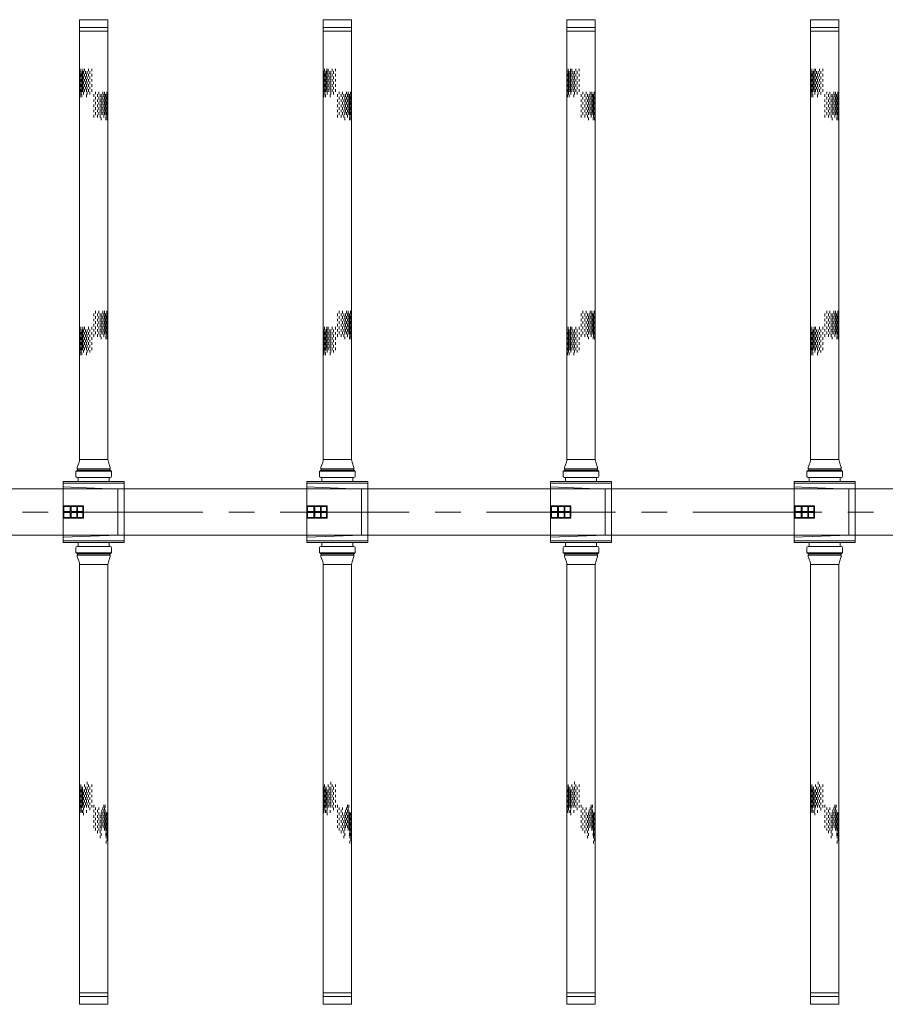
# Model space of a CAD drawing. Units: millimetres. Extents: x 581686 to 939849, y -921753 to 15912.
# Drawn here: x 861808 to 863939, y -454762 to -452336 of the extents above; entities that cross this region are included whole.
import ezdxf

# ---------------------------------------------------------------- set-up
doc = ezdxf.new("R2010")
doc.units = ezdxf.units.MM
doc.linetypes.add('CENTER', pattern=[50.8, 31.75, -6.35, 6.35, -6.35])
for name, color, linetype, lineweight in [('CROSSHATCH', 9, 'Continuous', 13), ('DIFFUSERS', 9, 'Continuous', 13), ('中心线', 1, 'CENTER', 15), ('设备', 6, 'Continuous', 15)]:
    doc.layers.add(name, color=color, linetype=linetype, lineweight=lineweight)

# ---------------------------------------------------------------- blocks, each defined once
blk = doc.blocks.new('ENDU2')
at = {"layer": 'CROSSHATCH'}
for p, q in [((-40.519, 1.262), (-40.769, 1.262)), ((-40.519, 1.038), (-40.769, 1.038)), ((-40.269, 1.337), (-40.519, 1.337)), ((-40.269, 1.212), (-40.519, 1.212)), ((-40.269, 1.1), (-40.519, 1.1)), ((-40.269, 0.975), (-40.519, 0.975)), ((-40.019, 1.3), (-40.269, 1.3)), ((-40.019, 1.262), (-40.269, 1.262)), ((-40.019, 1.163), (-40.269, 1.163)), ((-40.019, 1.038), (-40.269, 1.038)), ((-39.769, 1.337), (-40.019, 1.337)), ((-39.769, 1.212), (-40.019, 1.212)), ((-39.769, 1.1), (-40.019, 1.1)), ((-39.769, 0.975), (-40.019, 0.975)), ((-39.519, 1.3), (-39.769, 1.3)), ((-39.519, 1.262), (-39.769, 1.262)), ((-39.519, 1.163), (-39.769, 1.163)), ((-39.519, 1.038), (-39.769, 1.038)), ((-39.269, 1.337), (-39.519, 1.337)), ((-39.269, 1.212), (-39.519, 1.212)), ((-39.269, 1.1), (-39.519, 1.1)), ((-39.269, 0.975), (-39.519, 0.975)), ((-39.019, 1.3), (-39.269, 1.3)), ((-39.019, 1.262), (-39.269, 1.262)), ((-39.019, 1.163), (-39.269, 1.163)), ((-39.019, 1.038), (-39.269, 1.038)), ((-38.769, 1.337), (-39.019, 1.337)), ((-38.769, 1.212), (-39.019, 1.212)), ((-38.769, 1.1), (-39.019, 1.1)), ((-38.769, 0.975), (-39.019, 0.975)), ((-38.519, 1.3), (-38.769, 1.3)), ((-38.519, 1.262), (-38.769, 1.262)), ((-38.519, 1.163), (-38.769, 1.163)), ((-38.519, 1.038), (-38.769, 1.038)), ((-38.269, 1.337), (-38.519, 1.337)), ((-38.269, 1.212), (-38.519, 1.212)), ((-38.269, 0.975), (-38.519, 0.975)), ((-38.019, 1.3), (-38.269, 1.3)), ((-38.019, 1.163), (-38.269, 1.163)), ((-19.25, 1.262), (-19.5, 1.262)), ((-19.25, 1.038), (-19.5, 1.038)), ((-19, 1.337), (-19.25, 1.337)), ((-19, 1.212), (-19.25, 1.212)), ((-19, 1.1), (-19.25, 1.1)), ((-19, 0.975), (-19.25, 0.975)), ((-18.75, 1.3), (-19, 1.3)), ((-18.75, 1.262), (-19, 1.262)), ((-18.75, 1.163), (-19, 1.163)), ((-18.75, 1.038), (-19, 1.038)), ((-18.5, 1.337), (-18.75, 1.337)), ((-18.5, 1.212), (-18.75, 1.212)), ((-18.5, 1.1), (-18.75, 1.1)), ((-18.5, 0.975), (-18.75, 0.975)), ((-18.25, 1.3), (-18.5, 1.3)), ((-18.25, 1.262), (-18.5, 1.262)), ((-18.25, 1.163), (-18.5, 1.163)), ((-18.25, 1.038), (-18.5, 1.038)), ((-18, 1.337), (-18.25, 1.337)), ((-18, 1.212), (-18.25, 1.212)), ((-18, 1.1), (-18.25, 1.1)), ((-18, 0.975), (-18.25, 0.975)), ((-17.75, 1.3), (-18, 1.3)), ((-17.75, 1.262), (-18, 1.262)), ((-17.75, 1.163), (-18, 1.163)), ((-17.75, 1.038), (-18, 1.038)), ((-17.5, 1.337), (-17.75, 1.337)), ((-17.5, 1.212), (-17.75, 1.212)), ((-17.5, 1.1), (-17.75, 1.1)), ((-17.5, 0.975), (-17.75, 0.975)), ((-17.25, 1.3), (-17.5, 1.3)), ((-17.25, 1.262), (-17.5, 1.262)), ((-17.25, 1.163), (-17.5, 1.163)), ((-17.25, 1.038), (-17.5, 1.038)), ((-17, 1.337), (-17.25, 1.337)), ((-17, 1.212), (-17.25, 1.212)), ((-17, 0.975), (-17.25, 0.975)), ((-16.75, 1.3), (-17, 1.3)), ((-16.75, 1.163), (-17, 1.163)), ((28.647, 1.1), (28.397, 1.1)), ((28.647, 0.975), (28.397, 0.975)), ((28.897, 1.038), (28.647, 1.038)), ((29.147, 1.1), (28.897, 1.1)), ((29.147, 0.975), (28.897, 0.975)), ((29.397, 1.262), (29.147, 1.262)), ((29.397, 1.163), (29.147, 1.163)), ((29.397, 1.038), (29.147, 1.038)), ((29.647, 1.337), (29.397, 1.337)), ((29.647, 1.212), (29.397, 1.212)), ((29.647, 1.1), (29.397, 1.1)), ((29.647, 0.975), (29.397, 0.975)), ((29.897, 1.3), (29.647, 1.3)), ((29.897, 1.262), (29.647, 1.262)), ((29.897, 1.163), (29.647, 1.163)), ((29.897, 1.038), (29.647, 1.038)), ((30.147, 1.337), (29.897, 1.337)), ((30.147, 1.212), (29.897, 1.212)), ((30.147, 1.1), (29.897, 1.1)), ((30.147, 0.975), (29.897, 0.975)), ((30.397, 1.3), (30.147, 1.3)), ((30.397, 1.262), (30.147, 1.262)), ((30.397, 1.163), (30.147, 1.163)), ((30.397, 1.038), (30.147, 1.038)), ((30.647, 1.337), (30.397, 1.337)), ((30.647, 1.212), (30.397, 1.212)), ((30.647, 1.1), (30.397, 1.1)), ((30.647, 0.975), (30.397, 0.975)), ((30.897, 1.3), (30.647, 1.3)), ((30.897, 1.262), (30.647, 1.262)), ((30.897, 1.163), (30.647, 1.163)), ((30.897, 1.038), (30.647, 1.038)), ((31.147, 1.337), (30.897, 1.337)), ((31.147, 1.212), (30.897, 1.212)), ((31.397, 1.3), (31.147, 1.3)), ((31.397, 1.262), (31.147, 1.262)), ((31.397, 1.163), (31.147, 1.163)), ((31.647, 1.337), (31.397, 1.337)), ((31.647, 1.212), (31.397, 1.212)), ((31.897, 1.3), (31.647, 1.3)), ((32.147, 1.212), (31.897, 1.212)), ((-40.519, 0.887), (-40.769, 0.887)), ((-40.519, 0.5), (-40.769, 0.5)), ((-40.519, 0.188), (-40.769, 0.188)), ((-40.269, 0.8), (-40.519, 0.8)), ((-40.269, 0.625), (-40.519, 0.625)), ((-40.269, 0.375), (-40.519, 0.375)), ((-40.269, 0), (-40.519, 0)), ((-40.019, 0.887), (-40.269, 0.887)), ((-40.019, 0.712), (-40.269, 0.712)), ((-40.019, 0.5), (-40.269, 0.5)), ((-40.019, 0.188), (-40.269, 0.188)), ((-39.769, 0.8), (-40.019, 0.8)), ((-39.769, 0.625), (-40.019, 0.625)), ((-39.769, 0.375), (-40.019, 0.375)), ((-39.769, 0), (-40.019, 0)), ((-39.519, 0.887), (-39.769, 0.887)), ((-39.519, 0.712), (-39.769, 0.712)), ((-39.519, 0.5), (-39.769, 0.5)), ((-39.519, 0.188), (-39.769, 0.188)), ((-39.269, 0.8), (-39.519, 0.8)), ((-39.269, 0.625), (-39.519, 0.625)), ((-39.269, 0.375), (-39.519, 0.375)), ((-39.269, 0), (-39.519, 0)), ((-39.019, 0.887), (-39.269, 0.887)), ((-39.019, 0.712), (-39.269, 0.712)), ((-39.019, 0.5), (-39.269, 0.5)), ((-39.019, 0.188), (-39.269, 0.188)), ((-38.769, 0.8), (-39.019, 0.8)), ((-38.769, 0.625), (-39.019, 0.625)), ((-38.769, 0.375), (-39.019, 0.375)), ((-38.769, 0), (-39.019, 0)), ((-38.519, 0.887), (-38.769, 0.887)), ((-38.519, 0.712), (-38.769, 0.712)), ((-38.519, 0.5), (-38.769, 0.5)), ((-38.519, 0.188), (-38.769, 0.188)), ((-38.269, 0.625), (-38.519, 0.625)), ((-38.269, 0.375), (-38.519, 0.375)), ((-38.269, 0), (-38.519, 0)), ((-38.019, 0.712), (-38.269, 0.712)), ((-19.25, 0.887), (-19.5, 0.887)), ((-19.25, 0.5), (-19.5, 0.5)), ((-19.25, 0.188), (-19.5, 0.188)), ((-19, 0.8), (-19.25, 0.8)), ((-19, 0.625), (-19.25, 0.625)), ((-19, 0.375), (-19.25, 0.375)), ((-19, 0), (-19.25, 0)), ((-18.75, 0.887), (-19, 0.887)), ((-18.75, 0.712), (-19, 0.712)), ((-18.75, 0.5), (-19, 0.5)), ((-18.75, 0.188), (-19, 0.188)), ((-18.5, 0.8), (-18.75, 0.8)), ((-18.5, 0.625), (-18.75, 0.625)), ((-18.5, 0.375), (-18.75, 0.375)), ((-18.5, 0), (-18.75, 0)), ((-18.25, 0.887), (-18.5, 0.887)), ((-18.25, 0.712), (-18.5, 0.712)), ((-18.25, 0.5), (-18.5, 0.5)), ((-18.25, 0.188), (-18.5, 0.188)), ((-18, 0.8), (-18.25, 0.8)), ((-18, 0.625), (-18.25, 0.625)), ((-18, 0.375), (-18.25, 0.375)), ((-18, 0), (-18.25, 0)), ((-17.75, 0.887), (-18, 0.887)), ((-17.75, 0.712), (-18, 0.712)), ((-17.75, 0.5), (-18, 0.5)), ((-17.75, 0.188), (-18, 0.188)), ((-17.5, 0.8), (-17.75, 0.8)), ((-17.5, 0.625), (-17.75, 0.625)), ((-17.5, 0.375), (-17.75, 0.375)), ((-17.5, 0), (-17.75, 0)), ((-17.25, 0.887), (-17.5, 0.887)), ((-17.25, 0.712), (-17.5, 0.712)), ((-17.25, 0.5), (-17.5, 0.5)), ((-17.25, 0.188), (-17.5, 0.188)), ((-17, 0.625), (-17.25, 0.625)), ((-17, 0.375), (-17.25, 0.375)), ((-17, 0), (-17.25, 0)), ((-16.75, 0.712), (-17, 0.712)), ((28.647, 0), (28.397, 0)), ((28.897, 0.887), (28.647, 0.887)), ((28.897, 0.5), (28.647, 0.5)), ((28.897, 0.188), (28.647, 0.188)), ((29.147, 0.8), (28.897, 0.8)), ((29.147, 0.375), (28.897, 0.375)), ((29.147, 0), (28.897, 0)), ((29.397, 0.887), (29.147, 0.887)), ((29.397, 0.712), (29.147, 0.712)), ((29.397, 0.5), (29.147, 0.5)), ((29.397, 0.188), (29.147, 0.188)), ((29.647, 0.8), (29.397, 0.8)), ((29.647, 0.625), (29.397, 0.625)), ((29.647, 0.375), (29.397, 0.375)), ((29.647, 0), (29.397, 0)), ((29.897, 0.887), (29.647, 0.887)), ((29.897, 0.712), (29.647, 0.712)), ((29.897, 0.5), (29.647, 0.5)), ((29.897, 0.188), (29.647, 0.188)), ((30.147, 0.8), (29.897, 0.8)), ((30.147, 0.625), (29.897, 0.625)), ((30.147, 0.375), (29.897, 0.375)), ((30.147, 0), (29.897, 0)), ((30.397, 0.887), (30.147, 0.887)), ((30.397, 0.712), (30.147, 0.712)), ((30.397, 0.5), (30.147, 0.5)), ((30.397, 0.188), (30.147, 0.188)), ((30.647, 0.8), (30.397, 0.8)), ((30.647, 0.625), (30.397, 0.625)), ((30.647, 0.375), (30.397, 0.375)), ((30.647, 0), (30.397, 0)), ((30.897, 0.712), (30.647, 0.712)), ((30.897, 0.5), (30.647, 0.5)), ((30.897, 0.188), (30.647, 0.188)), ((31.147, 0.625), (30.897, 0.625)), ((31.147, 0.375), (30.897, 0.375)), ((31.397, 0.712), (31.147, 0.712)), ((31.647, 0.625), (31.397, 0.625)), ((-42.746, -0.187), (-42.996, -0.187)), ((-42.746, -0.5), (-42.996, -0.5)), ((-42.746, -0.887), (-42.996, -0.887)), ((-42.496, -0.375), (-42.746, -0.375)), ((-42.496, -0.625), (-42.746, -0.625)), ((-42.496, -0.8), (-42.746, -0.8)), ((-42.246, -0.187), (-42.496, -0.187)), ((-42.246, -0.5), (-42.496, -0.5)), ((-42.246, -0.712), (-42.496, -0.712)), ((-42.246, -0.887), (-42.496, -0.887)), ((-41.996, -0.375), (-42.246, -0.375)), ((-41.996, -0.625), (-42.246, -0.625)), ((-41.996, -0.8), (-42.246, -0.8)), ((-41.746, -0.187), (-41.996, -0.187)), ((-41.746, -0.5), (-41.996, -0.5)), ((-41.746, -0.712), (-41.996, -0.712)), ((-41.746, -0.887), (-41.996, -0.887)), ((-41.496, -0.375), (-41.746, -0.375)), ((-41.496, -0.625), (-41.746, -0.625)), ((-41.496, -0.8), (-41.746, -0.8)), ((-41.246, -0.187), (-41.496, -0.187)), ((-41.246, -0.5), (-41.496, -0.5)), ((-41.246, -0.712), (-41.496, -0.712)), ((-41.246, -0.887), (-41.496, -0.887)), ((-40.996, -0.375), (-41.246, -0.375)), ((-40.996, -0.625), (-41.246, -0.625)), ((-40.996, -0.8), (-41.246, -0.8)), ((-40.746, -0.187), (-40.996, -0.187)), ((-40.746, -0.5), (-40.996, -0.5)), ((-40.746, -0.712), (-40.996, -0.712)), ((-40.746, -0.887), (-40.996, -0.887)), ((-40.496, -0.375), (-40.746, -0.375)), ((-40.496, -0.625), (-40.746, -0.625)), ((-40.246, -0.712), (-40.496, -0.712)), ((-17.708, -0.187), (-17.958, -0.187)), ((-17.708, -0.5), (-17.958, -0.5)), ((-17.708, -0.887), (-17.958, -0.887)), ((-17.458, -0.375), (-17.708, -0.375)), ((-17.458, -0.625), (-17.708, -0.625)), ((-17.458, -0.8), (-17.708, -0.8)), ((-17.208, -0.187), (-17.458, -0.187)), ((-17.208, -0.5), (-17.458, -0.5)), ((-17.208, -0.712), (-17.458, -0.712)), ((-17.208, -0.887), (-17.458, -0.887)), ((-16.958, -0.375), (-17.208, -0.375)), ((-16.958, -0.625), (-17.208, -0.625)), ((-16.958, -0.8), (-17.208, -0.8)), ((-16.708, -0.187), (-16.958, -0.187)), ((-16.708, -0.5), (-16.958, -0.5)), ((-16.708, -0.712), (-16.958, -0.712)), ((-16.708, -0.887), (-16.958, -0.887)), ((-16.458, -0.375), (-16.708, -0.375)), ((-16.458, -0.625), (-16.708, -0.625)), ((-16.458, -0.8), (-16.708, -0.8)), ((-16.208, -0.187), (-16.458, -0.187)), ((-16.208, -0.5), (-16.458, -0.5)), ((-16.208, -0.712), (-16.458, -0.712)), ((-16.208, -0.887), (-16.458, -0.887)), ((-15.958, -0.375), (-16.208, -0.375)), ((-15.958, -0.625), (-16.208, -0.625)), ((-15.958, -0.8), (-16.208, -0.8)), ((-15.708, -0.187), (-15.958, -0.187)), ((-15.708, -0.5), (-15.958, -0.5)), ((-15.708, -0.712), (-15.958, -0.712)), ((-15.708, -0.887), (-15.958, -0.887)), ((-15.458, -0.375), (-15.708, -0.375)), ((-15.458, -0.625), (-15.708, -0.625)), ((-15.208, -0.712), (-15.458, -0.712)), ((26.42, -0.625), (26.17, -0.625)), ((26.67, -0.187), (26.42, -0.187)), ((26.67, -0.5), (26.42, -0.5)), ((26.67, -0.887), (26.42, -0.887)), ((26.92, -0.375), (26.67, -0.375)), ((26.92, -0.625), (26.67, -0.625)), ((26.92, -0.8), (26.67, -0.8)), ((27.17, -0.187), (26.92, -0.187)), ((27.17, -0.5), (26.92, -0.5)), ((27.17, -0.712), (26.92, -0.712)), ((27.17, -0.887), (26.92, -0.887)), ((27.42, -0.375), (27.17, -0.375)), ((27.42, -0.625), (27.17, -0.625)), ((27.42, -0.8), (27.17, -0.8)), ((27.67, -0.187), (27.42, -0.187)), ((27.67, -0.5), (27.42, -0.5)), ((27.67, -0.712), (27.42, -0.712)), ((27.67, -0.887), (27.42, -0.887)), ((27.92, -0.375), (27.67, -0.375)), ((27.92, -0.625), (27.67, -0.625)), ((27.92, -0.8), (27.67, -0.8)), ((28.17, -0.187), (27.92, -0.187)), ((28.17, -0.5), (27.92, -0.5)), ((28.17, -0.712), (27.92, -0.712)), ((28.17, -0.887), (27.92, -0.887)), ((28.42, -0.375), (28.17, -0.375)), ((28.42, -0.625), (28.17, -0.625)), ((28.42, -0.8), (28.17, -0.8)), ((28.67, -0.187), (28.42, -0.187)), ((28.67, -0.5), (28.42, -0.5)), ((28.67, -0.712), (28.42, -0.712)), ((28.67, -0.887), (28.42, -0.887)), ((28.92, -0.375), (28.67, -0.375)), ((29.17, -0.712), (28.92, -0.712)), ((-42.746, -1.038), (-42.996, -1.038)), ((-42.746, -1.262), (-42.996, -1.262)), ((-42.496, -0.975), (-42.746, -0.975)), ((-42.496, -1.1), (-42.746, -1.1)), ((-42.496, -1.212), (-42.746, -1.212)), ((-42.496, -1.337), (-42.746, -1.337)), ((-42.246, -1.038), (-42.496, -1.038)), ((-42.246, -1.163), (-42.496, -1.163)), ((-42.246, -1.262), (-42.496, -1.262)), ((-42.246, -1.3), (-42.496, -1.3)), ((-41.996, -0.975), (-42.246, -0.975)), ((-41.996, -1.1), (-42.246, -1.1)), ((-41.996, -1.212), (-42.246, -1.212)), ((-41.996, -1.337), (-42.246, -1.337)), ((-41.746, -1.038), (-41.996, -1.038)), ((-41.746, -1.163), (-41.996, -1.163)), ((-41.746, -1.262), (-41.996, -1.262)), ((-41.746, -1.3), (-41.996, -1.3)), ((-41.496, -0.975), (-41.746, -0.975)), ((-41.496, -1.1), (-41.746, -1.1)), ((-41.496, -1.212), (-41.746, -1.212)), ((-41.496, -1.337), (-41.746, -1.337)), ((-41.246, -1.038), (-41.496, -1.038)), ((-41.246, -1.163), (-41.496, -1.163)), ((-41.246, -1.262), (-41.496, -1.262)), ((-41.246, -1.3), (-41.496, -1.3)), ((-40.996, -0.975), (-41.246, -0.975)), ((-40.996, -1.1), (-41.246, -1.1)), ((-40.996, -1.212), (-41.246, -1.212)), ((-40.996, -1.337), (-41.246, -1.337)), ((-40.746, -1.038), (-40.996, -1.038)), ((-40.746, -1.163), (-40.996, -1.163)), ((-40.746, -1.262), (-40.996, -1.262)), ((-40.746, -1.3), (-40.996, -1.3)), ((-40.496, -0.975), (-40.746, -0.975)), ((-40.496, -1.212), (-40.746, -1.212)), ((-40.496, -1.337), (-40.746, -1.337)), ((-40.246, -1.163), (-40.496, -1.163)), ((-40.246, -1.3), (-40.496, -1.3)), ((-17.708, -1.038), (-17.958, -1.038)), ((-17.708, -1.262), (-17.958, -1.262)), ((-17.458, -0.975), (-17.708, -0.975)), ((-17.458, -1.1), (-17.708, -1.1)), ((-17.458, -1.212), (-17.708, -1.212)), ((-17.458, -1.337), (-17.708, -1.337)), ((-17.208, -1.038), (-17.458, -1.038)), ((-17.208, -1.163), (-17.458, -1.163)), ((-17.208, -1.262), (-17.458, -1.262)), ((-17.208, -1.3), (-17.458, -1.3)), ((-16.958, -0.975), (-17.208, -0.975)), ((-16.958, -1.1), (-17.208, -1.1)), ((-16.958, -1.212), (-17.208, -1.212)), ((-16.958, -1.337), (-17.208, -1.337)), ((-16.708, -1.038), (-16.958, -1.038)), ((-16.708, -1.163), (-16.958, -1.163)), ((-16.708, -1.262), (-16.958, -1.262)), ((-16.708, -1.3), (-16.958, -1.3)), ((-16.458, -0.975), (-16.708, -0.975)), ((-16.458, -1.1), (-16.708, -1.1)), ((-16.458, -1.212), (-16.708, -1.212)), ((-16.458, -1.337), (-16.708, -1.337)), ((-16.208, -1.038), (-16.458, -1.038)), ((-16.208, -1.163), (-16.458, -1.163)), ((-16.208, -1.262), (-16.458, -1.262)), ((-16.208, -1.3), (-16.458, -1.3)), ((-15.958, -0.975), (-16.208, -0.975)), ((-15.958, -1.1), (-16.208, -1.1)), ((-15.958, -1.212), (-16.208, -1.212)), ((-15.958, -1.337), (-16.208, -1.337)), ((-15.708, -1.038), (-15.958, -1.038)), ((-15.708, -1.163), (-15.958, -1.163)), ((-15.708, -1.262), (-15.958, -1.262)), ((-15.708, -1.3), (-15.958, -1.3)), ((-15.458, -0.975), (-15.708, -0.975)), ((-15.458, -1.212), (-15.708, -1.212)), ((-15.458, -1.337), (-15.708, -1.337)), ((-15.208, -1.163), (-15.458, -1.163)), ((-15.208, -1.3), (-15.458, -1.3)), ((26.67, -1.262), (26.42, -1.262)), ((26.92, -1.1), (26.67, -1.1)), ((26.92, -1.212), (26.67, -1.212)), ((26.92, -1.337), (26.67, -1.337)), ((27.17, -1.038), (26.92, -1.038)), ((27.17, -1.163), (26.92, -1.163)), ((27.17, -1.262), (26.92, -1.262)), ((27.17, -1.3), (26.92, -1.3)), ((27.42, -0.975), (27.17, -0.975)), ((27.42, -1.1), (27.17, -1.1)), ((27.42, -1.212), (27.17, -1.212)), ((27.42, -1.337), (27.17, -1.337)), ((27.67, -1.038), (27.42, -1.038)), ((27.67, -1.163), (27.42, -1.163)), ((27.67, -1.262), (27.42, -1.262)), ((27.67, -1.3), (27.42, -1.3)), ((27.92, -0.975), (27.67, -0.975)), ((27.92, -1.1), (27.67, -1.1)), ((27.92, -1.212), (27.67, -1.212)), ((27.92, -1.337), (27.67, -1.337)), ((28.17, -1.038), (27.92, -1.038)), ((28.17, -1.163), (27.92, -1.163)), ((28.17, -1.262), (27.92, -1.262)), ((28.17, -1.3), (27.92, -1.3)), ((28.42, -0.975), (28.17, -0.975)), ((28.42, -1.1), (28.17, -1.1)), ((28.42, -1.212), (28.17, -1.212)), ((28.42, -1.337), (28.17, -1.337)), ((28.67, -1.038), (28.42, -1.038)), ((28.67, -1.163), (28.42, -1.163)), ((28.67, -1.262), (28.42, -1.262)), ((28.67, -1.3), (28.42, -1.3)), ((28.92, -0.975), (28.67, -0.975)), ((28.92, -1.212), (28.67, -1.212)), ((28.92, -1.337), (28.67, -1.337)), ((29.17, -1.038), (28.92, -1.038)), ((29.17, -1.163), (28.92, -1.163)), ((29.17, -1.3), (28.92, -1.3)), ((29.42, -0.975), (29.17, -0.975))]:
    blk.add_line(p, q, dxfattribs=at)
at = {"layer": 'DIFFUSERS'}
for p, q in [((-2.953, 2.953), (2.953, 2.953)), ((-2.953, -2.953), (-2.953, 2.953)), ((-2.797, 2.953), (-2.797, -2.953)), ((2.789, -2.953), (2.789, 2.953)), ((2.953, -2.953), (2.953, 2.953)), ((-2.231, 2.336), (-2.433, -2.953)), ((2.231, 2.336), (-2.231, 2.336)), ((2.231, 2.336), (2.433, -2.953)), ((-47.75, 1.374), (-5.092, 1.374)), ((-47.75, 1.374), (-47.75, -1.374)), ((-47, 1.374), (-47, -1.374)), ((-46.625, 1.374), (-46.625, -1.374)), ((-5.092, 1.374), (-5.092, -1.374)), ((-4.323, 1.603), (-4.823, 1.421)), ((-4.272, 1.61), (-4.284, 1.61)), ((-4.185, -1.571), (-4.185, 1.571)), ((-4.042, 1.571), (-4.185, 1.571)), ((-4.042, -1.646), (-4.042, 1.646)), ((-3.963, 1.646), (-4.042, 1.646)), ((-3.963, 1.72), (-3.963, -1.72)), ((-3.451, 1.72), (-3.963, 1.72)), ((-3.339, -1.608), (-3.339, 1.608)), ((-3.339, 1.496), (-2.953, 1.496)), ((2.953, 1.496), (3.339, 1.496)), ((3.339, -1.608), (3.339, 1.608)), ((3.451, 1.72), (3.963, 1.72)), ((3.963, 1.72), (3.963, -1.72)), ((3.963, 1.646), (4.042, 1.646)), ((4.042, -1.646), (4.042, 1.646)), ((4.042, 1.571), (4.185, 1.571)), ((4.185, -1.571), (4.185, 1.571)), ((4.272, 1.61), (4.284, 1.61)), ((4.323, 1.603), (4.823, 1.421)), ((47.75, 1.374), (5.092, 1.374)), ((5.092, 1.374), (5.092, -1.374)), ((46.625, 1.374), (46.625, -1.374)), ((47, 1.374), (47, -1.374)), ((47.75, 1.374), (47.75, -1.374)), ((-47.75, -1.374), (-5.092, -1.374)), ((-4.323, -1.603), (-4.823, -1.421)), ((-4.272, -1.61), (-4.284, -1.61)), ((-4.042, -1.571), (-4.185, -1.571)), ((-3.963, -1.646), (-4.042, -1.646)), ((-3.451, -1.72), (-3.963, -1.72)), ((-2.953, -1.496), (-3.339, -1.496)), ((-0.591, -2.953), (-0.591, -0.986)), ((-0.591, -0.986), (0.591, -0.986)), ((-0.519, -1.567), (-0.519, -1.048)), ((-0.036, -1.048), (-0.519, -1.048)), ((-0.036, -1.567), (-0.519, -1.567)), ((-0.519, -2.197), (-0.519, -1.639)), ((-0.519, -1.639), (-0.036, -1.639)), ((-0.036, -1.048), (-0.036, -1.567)), ((-0.036, -1.639), (-0.036, -2.197)), ((0.036, -1.048), (0.036, -1.567)), ((0.519, -1.048), (0.036, -1.048)), ((0.519, -1.567), (0.036, -1.567)), ((0.036, -1.639), (0.036, -2.197)), ((0.036, -1.639), (0.519, -1.639)), ((0.519, -1.567), (0.519, -1.048)), ((0.519, -2.197), (0.519, -1.639)), ((0.591, -2.953), (0.591, -0.986)), ((3.339, -1.496), (2.953, -1.496)), ((3.451, -1.72), (3.963, -1.72)), ((3.963, -1.646), (4.042, -1.646)), ((4.042, -1.571), (4.185, -1.571)), ((4.272, -1.61), (4.284, -1.61)), ((4.323, -1.603), (4.823, -1.421)), ((47.75, -1.374), (5.092, -1.374)), ((-0.036, -2.197), (-0.519, -2.197)), ((-0.519, -2.881), (-0.519, -2.269)), ((-0.519, -2.269), (-0.036, -2.269)), ((-0.036, -2.269), (-0.036, -2.881)), ((0.519, -2.197), (0.036, -2.197)), ((0.036, -2.269), (0.036, -2.881)), ((0.036, -2.269), (0.519, -2.269)), ((0.519, -2.881), (0.519, -2.269)), ((2.953, -2.953), (-2.953, -2.953)), ((-0.036, -2.881), (-0.519, -2.881)), ((0.519, -2.881), (0.036, -2.881))]:
    blk.add_line(p, q, dxfattribs=at)
for centre, radius, start, end in [((-5.092, 2.161), 0.787, 270, 290), ((-4.284, 1.496), 0.114, 90, 110), ((-4.272, 1.496), 0.114, 40.93272, 90), ((-3.451, 1.608), 0.112, 0, 90), ((3.451, 1.608), 0.112, 90, 180), ((4.272, 1.496), 0.114, 90, 139.06728), ((4.284, 1.496), 0.114, 70, 90), ((5.092, 2.161), 0.787, 250, 270), ((-5.092, -2.161), 0.787, 70, 90), ((-4.284, -1.496), 0.114, 250, 270), ((-4.272, -1.496), 0.114, 270, 319.06728), ((-3.451, -1.608), 0.112, 270, 360), ((3.451, -1.608), 0.112, 180, 270), ((4.272, -1.496), 0.114, 220.93272, 270), ((4.284, -1.496), 0.114, 270, 290), ((5.092, -2.161), 0.787, 90, 110)]:
    blk.add_arc(centre, radius, start, end, dxfattribs=at)

msp = doc.modelspace()

# ---------------------------------------------------------------- linework, layer by layer
at = {"layer": '中心线', "ltscale": 10}
msp.add_line((865307.2, -453548.9), (849074.7, -453548.9), dxfattribs=at)
at = {"layer": '设备'}
for p, q in [((865234.2, -453491.7), (849704.2, -453491.7)), ((865234.2, -453491.7), (849704.2, -453491.7)), ((865234.2, -453606), (849704.2, -453606)), ((865234.2, -453606), (849704.2, -453606))]:
    msp.add_line(p, q, dxfattribs=at)

# ---------------------------------------------------------------- block references
at = {"layer": '设备', "xscale": 25.40000000002328, "yscale": 25.39999999990687, "zscale": 25.4, "rotation": 270}
for p in [(861990.2, -453548.9), (862590.2, -453548.9), (863190.2, -453548.9), (863790.2, -453548.9)]:
    msp.add_blockref('ENDU2', p, dxfattribs=at)

doc.saveas('drawing.dxf')
